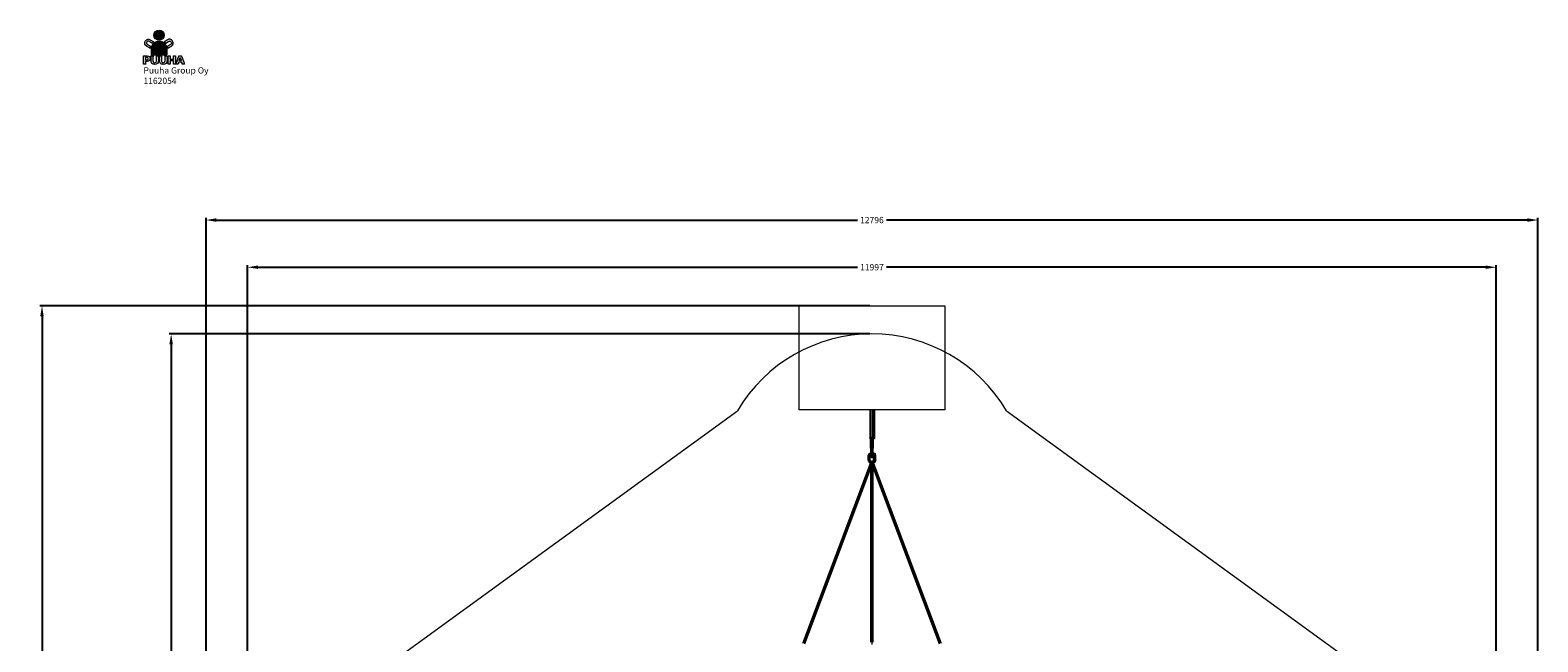
# Model space of a CAD drawing. Extents: x -55 to 14431, y -10859 to 3960.
# Drawn here: x -55 to 14431, y -1920 to 3960 of the extents above; entities that cross this region are included whole.
import ezdxf

# ---------------------------------------------------------------- set-up
doc = ezdxf.new("R2010")
doc.units = 0
doc.header["$LTSCALE"] = 14.285714
for name, color, linetype in [('Layer 1', 7, 'Continuous'), ('RASTERI', 7, 'Continuous'), ('tekstit', 7, 'Continuous'), ('valine', 7, 'Continuous')]:
    doc.layers.add(name, color=color, linetype=linetype)
doc.layers.add('logo', color=7, linetype='Continuous', true_color=0x13a538)
doc.layers.add('mitat', color=7, linetype='Continuous', true_color=0x13a538)
doc.styles.add('ARIAL', font='arial.ttf')
doc.styles.get("Standard").update_dxf_attribs({"font": 'arial.ttf', "height": 60})
doc.dimstyles.new('oma', dxfattribs={"dimtxt": 60, "dimasz": 100, "dimexe": 20, "dimexo": 20, "dimgap": 30, "dimtad": 0, "dimtih": 1, "dimtoh": 1, "dimdec": 0, "dimzin": 0, "dimdsep": 46, "dimtxsty": 'Standard', "dimcen": 0.09, "dimclrd": 256, "dimadec": 0, "dimazin": 0, "dimtfac": 1, "dimtdec": 0, "dimtofl": 0, "dimtmove": 0, "dimatfit": 3, "dimfxl": 0, "dimtolj": 1, "dimtzin": 0, "dimarcsym": 0})

# ---------------------------------------------------------------- blocks, each defined once
blk = doc.blocks.new('logo')
at = {"layer": 'mitat', "true_color": 0x13a538}
h = blk.add_hatch(color=104, dxfattribs=at)
h.dxf.hatch_style = 2
edge = h.paths.add_edge_path()
edge.add_spline(control_points=[(1410, 4044), (1437, 4044), (1459, 4066), (1459, 4093), (1459, 4120), (1437, 4142), (1410, 4142), (1383, 4142), (1361, 4120), (1361, 4093), (1361, 4066), (1383, 4044), (1410, 4044), (1410, 4044), (1410, 4044), (1410, 4044)], knot_values=[0, 0, 0, 0, 1, 1, 1, 2, 2, 2, 3, 3, 3, 4, 4, 4, 5, 5, 5, 5], degree=3, periodic=0)
h = blk.add_hatch(color=104, dxfattribs=at)
h.dxf.hatch_style = 2
edge = h.paths.add_edge_path()
edge.add_spline(control_points=[(1333, 3960), (1333, 3960), (1333, 3961), (1333, 3962), (1335, 4003), (1369, 4035), (1410, 4035), (1453, 4035), (1487, 4001), (1487, 3958), (1487, 3957), (1487, 3957), (1487, 3956), (1487, 3956), (1487, 3912), (1487, 3912), (1487, 3912), (1487, 3903), (1478, 3903), (1478, 3903), (1342, 3903), (1342, 3903), (1342, 3903), (1333, 3903), (1333, 3912), (1333, 3912), (1333, 3960), (1333, 3960), (1333, 3960), (1333, 3960), (1333, 3960)], knot_values=[0, 0, 0, 0, 1, 1, 1, 2, 2, 2, 3, 3, 3, 4, 4, 4, 5, 5, 5, 6, 6, 6, 7, 7, 7, 8, 8, 8, 9, 9, 9, 10, 10, 10, 10], degree=3, periodic=0)
at = {"layer": 'RASTERI'}
h = blk.add_hatch(color=7, dxfattribs=at)
h.dxf.hatch_style = 1
edge = h.paths.add_edge_path()
edge.add_spline(control_points=[(1360, 4028), (1359, 4029), (1357, 4031), (1354, 4032), (1354, 4032), (1326, 4049), (1326, 4049)], knot_values=[0, 0, 0, 0, 1, 1, 1, 2, 2, 2, 2], degree=3, periodic=0)
edge.add_spline(control_points=[(1326, 4049), (1317, 4054), (1308, 4056), (1301, 4054)], knot_values=[2, 2, 2, 2, 3, 3, 3, 3], degree=3, periodic=0)
edge.add_spline(control_points=[(1301, 4054), (1292, 4053), (1285, 4046), (1278, 4036)], knot_values=[3, 3, 3, 3, 4, 4, 4, 4], degree=3, periodic=0)
edge.add_spline(control_points=[(1278, 4036), (1267, 4016), (1270, 3999), (1289, 3987), (1289, 3987), (1317, 3971), (1317, 3971)], knot_values=[4, 4, 4, 4, 5, 5, 5, 6, 6, 6, 6], degree=3, periodic=0)
edge.add_spline(control_points=[(1317, 3971), (1320, 3969), (1322, 3968), (1324, 3967)], knot_values=[6, 6, 6, 6, 7, 7, 7, 7], degree=3, periodic=0)
edge.add_spline(control_points=[(1324, 3967), (1324, 3973), (1326, 3980), (1328, 3986)], knot_values=[7, 7, 7, 7, 8, 8, 8, 8], degree=3, periodic=0)
edge.add_spline(control_points=[(1328, 3986), (1328, 3987), (1327, 3987), (1327, 3987), (1327, 3987), (1299, 4004), (1299, 4004)], knot_values=[8, 8, 8, 8, 9, 9, 9, 10, 10, 10, 10], degree=3, periodic=0)
edge.add_spline(control_points=[(1299, 4004), (1289, 4010), (1287, 4018), (1292, 4027)], knot_values=[10, 10, 10, 10, 11, 11, 11, 11], degree=3, periodic=0)
edge.add_spline(control_points=[(1292, 4027), (1298, 4037), (1306, 4039), (1316, 4033), (1316, 4033), (1344, 4016), (1344, 4016)], knot_values=[11, 11, 11, 11, 12, 12, 12, 13, 13, 13, 13], degree=3, periodic=0)
edge.add_spline(control_points=[(1345, 4015), (1350, 4020), (1355, 4025), (1360, 4028), (1360, 4028), (1360, 4028), (1360, 4028)], knot_values=[14, 14, 14, 14, 15, 15, 15, 16, 16, 16, 16], degree=3, periodic=0)
edge = h.paths.add_edge_path()
edge.add_spline(control_points=[(1518, 4054), (1510, 4056), (1501, 4054), (1492, 4049)], knot_values=[2, 2, 2, 2, 3, 3, 3, 3], degree=3, periodic=0)
edge.add_spline(control_points=[(1492, 4049), (1492, 4049), (1464, 4032), (1464, 4032), (1462, 4031), (1460, 4030), (1458, 4029)], knot_values=[0, 0, 0, 0, 1, 1, 1, 2, 2, 2, 2], degree=3, periodic=0)
edge.add_spline(control_points=[(1458, 4029), (1458, 4029), (1458, 4029), (1458, 4029), (1464, 4025), (1469, 4020), (1473, 4015)], knot_values=[14, 14, 14, 14, 15, 15, 15, 16, 16, 16, 16], degree=3, periodic=0)
edge.add_spline(control_points=[(1474, 4016), (1474, 4016), (1502, 4033), (1502, 4033), (1512, 4039), (1520, 4037), (1526, 4027)], knot_values=[11, 11, 11, 11, 12, 12, 12, 13, 13, 13, 13], degree=3, periodic=0)
edge.add_spline(control_points=[(1526, 4027), (1532, 4018), (1530, 4010), (1519, 4004)], knot_values=[10, 10, 10, 10, 11, 11, 11, 11], degree=3, periodic=0)
edge.add_spline(control_points=[(1519, 4004), (1519, 4004), (1491, 3987), (1491, 3987), (1491, 3987), (1491, 3987), (1490, 3986)], knot_values=[8, 8, 8, 8, 9, 9, 9, 10, 10, 10, 10], degree=3, periodic=0)
edge.add_spline(control_points=[(1490, 3986), (1492, 3980), (1494, 3973), (1495, 3966)], knot_values=[7, 7, 7, 7, 8, 8, 8, 8], degree=3, periodic=0)
edge.add_spline(control_points=[(1495, 3966), (1496, 3968), (1498, 3969), (1501, 3971)], knot_values=[6, 6, 6, 6, 7, 7, 7, 7], degree=3, periodic=0)
edge.add_spline(control_points=[(1501, 3971), (1501, 3971), (1529, 3987), (1529, 3987), (1548, 3999), (1552, 4016), (1540, 4036)], knot_values=[4, 4, 4, 4, 5, 5, 5, 6, 6, 6, 6], degree=3, periodic=0)
edge.add_spline(control_points=[(1540, 4036), (1534, 4046), (1526, 4053), (1518, 4054)], knot_values=[3, 3, 3, 3, 4, 4, 4, 4], degree=3, periodic=0)
h = blk.add_hatch(color=7, dxfattribs=at)
h.dxf.hatch_style = 1
edge = h.paths.add_edge_path()
edge.add_spline(control_points=[(1385, 3894), (1385, 3890), (1385, 3887), (1385, 3880), (1385, 3880), (1385, 3847), (1385, 3847), (1385, 3835), (1380, 3829), (1368, 3829), (1357, 3829), (1352, 3835), (1352, 3847), (1352, 3847), (1352, 3880), (1352, 3880), (1352, 3887), (1352, 3891), (1353, 3894), (1353, 3894), (1332, 3894), (1332, 3894), (1333, 3891), (1333, 3887), (1333, 3880), (1333, 3880), (1333, 3847), (1333, 3847), (1333, 3837), (1336, 3828), (1341, 3822), (1347, 3816), (1357, 3813), (1368, 3813), (1391, 3813), (1405, 3825), (1405, 3847), (1405, 3847), (1405, 3880), (1405, 3880), (1405, 3887), (1405, 3890), (1405, 3894), (1405, 3894), (1385, 3894), (1385, 3894), (1385, 3894), (1385, 3894), (1385, 3894)], knot_values=[0, 0, 0, 0, 1, 1, 1, 2, 2, 2, 3, 3, 3, 4, 4, 4, 5, 5, 5, 6, 6, 6, 7, 7, 7, 8, 8, 8, 9, 9, 9, 10, 10, 10, 11, 11, 11, 12, 12, 12, 13, 13, 13, 14, 14, 14, 15, 15, 15, 16, 16, 16, 16], degree=3, periodic=0)
edge = h.paths.add_edge_path()
edge.add_spline(control_points=[(1467, 3894), (1468, 3890), (1468, 3887), (1468, 3880), (1468, 3880), (1468, 3847), (1468, 3847), (1468, 3835), (1462, 3829), (1451, 3829), (1440, 3829), (1434, 3835), (1434, 3847), (1434, 3847), (1434, 3880), (1434, 3880), (1434, 3887), (1434, 3891), (1435, 3894), (1435, 3894), (1414, 3894), (1414, 3894), (1415, 3891), (1415, 3887), (1415, 3880), (1415, 3880), (1415, 3847), (1415, 3847), (1415, 3837), (1418, 3828), (1424, 3822), (1429, 3816), (1439, 3813), (1451, 3813), (1474, 3813), (1487, 3825), (1487, 3847), (1487, 3847), (1487, 3880), (1487, 3880), (1487, 3887), (1487, 3890), (1488, 3894), (1488, 3894), (1467, 3894), (1467, 3894), (1467, 3894), (1467, 3894), (1467, 3894)], knot_values=[0, 0, 0, 0, 1, 1, 1, 2, 2, 2, 3, 3, 3, 4, 4, 4, 5, 5, 5, 6, 6, 6, 7, 7, 7, 8, 8, 8, 9, 9, 9, 10, 10, 10, 11, 11, 11, 12, 12, 12, 13, 13, 13, 14, 14, 14, 15, 15, 15, 16, 16, 16, 16], degree=3, periodic=0)
edge = h.paths.add_edge_path()
edge.add_spline(control_points=[(1548, 3894), (1549, 3891), (1549, 3887), (1549, 3880), (1549, 3880), (1549, 3864), (1549, 3864), (1549, 3864), (1517, 3864), (1517, 3864), (1517, 3864), (1517, 3880), (1517, 3880), (1517, 3886), (1517, 3890), (1517, 3894), (1517, 3894), (1497, 3894), (1497, 3894), (1497, 3890), (1498, 3887), (1498, 3880), (1498, 3880), (1498, 3829), (1498, 3829), (1498, 3822), (1497, 3819), (1497, 3815), (1497, 3815), (1517, 3815), (1517, 3815), (1517, 3819), (1517, 3823), (1517, 3829), (1517, 3829), (1517, 3848), (1517, 3848), (1517, 3848), (1549, 3848), (1549, 3848), (1549, 3848), (1549, 3829), (1549, 3829), (1549, 3823), (1549, 3819), (1548, 3815), (1548, 3815), (1569, 3815), (1569, 3815), (1568, 3820), (1568, 3823), (1568, 3829), (1568, 3829), (1568, 3880), (1568, 3880), (1568, 3887), (1568, 3891), (1569, 3894), (1569, 3894), (1548, 3894), (1548, 3894), (1548, 3894), (1548, 3894), (1548, 3894)], knot_values=[0, 0, 0, 0, 1, 1, 1, 2, 2, 2, 3, 3, 3, 4, 4, 4, 5, 5, 5, 6, 6, 6, 7, 7, 7, 8, 8, 8, 9, 9, 9, 10, 10, 10, 11, 11, 11, 12, 12, 12, 13, 13, 13, 14, 14, 14, 15, 15, 15, 16, 16, 16, 17, 17, 17, 18, 18, 18, 19, 19, 19, 20, 20, 20, 21, 21, 21, 21], degree=3, periodic=0)
edge = h.paths.add_edge_path()
edge.add_spline(control_points=[(1282, 3815), (1282, 3819), (1281, 3824), (1281, 3829), (1281, 3829), (1281, 3842), (1281, 3842), (1281, 3842), (1297, 3842), (1297, 3842), (1315, 3842), (1326, 3852), (1326, 3869), (1326, 3885), (1316, 3894), (1297, 3894), (1297, 3894), (1276, 3894), (1276, 3894), (1270, 3894), (1266, 3895), (1262, 3895), (1262, 3890), (1262, 3886), (1262, 3881), (1262, 3881), (1262, 3829), (1262, 3829), (1262, 3823), (1262, 3819), (1262, 3815), (1262, 3815), (1282, 3815), (1282, 3815), (1282, 3815), (1282, 3815), (1282, 3815)], knot_values=[0, 0, 0, 0, 1, 1, 1, 2, 2, 2, 3, 3, 3, 4, 4, 4, 5, 5, 5, 6, 6, 6, 7, 7, 7, 8, 8, 8, 9, 9, 9, 10, 10, 10, 11, 11, 11, 12, 12, 12, 12], degree=3, periodic=0)
edge = h.paths.add_edge_path()
edge.add_spline(control_points=[(1655, 3815), (1653, 3818), (1652, 3822), (1650, 3827), (1650, 3827), (1629, 3884), (1629, 3884), (1628, 3889), (1627, 3892), (1626, 3894), (1626, 3894), (1601, 3894), (1601, 3894), (1601, 3892), (1600, 3889), (1598, 3884), (1598, 3884), (1578, 3827), (1578, 3827), (1575, 3820), (1574, 3818), (1573, 3815), (1573, 3815), (1595, 3815), (1595, 3815), (1596, 3819), (1596, 3821), (1598, 3825), (1598, 3825), (1600, 3833), (1600, 3833), (1600, 3833), (1628, 3833), (1628, 3833), (1628, 3833), (1630, 3825), (1630, 3825), (1631, 3822), (1632, 3820), (1632, 3815), (1632, 3815), (1655, 3815), (1655, 3815), (1655, 3815), (1655, 3815), (1655, 3815)], knot_values=[0, 0, 0, 0, 1, 1, 1, 2, 2, 2, 3, 3, 3, 4, 4, 4, 5, 5, 5, 6, 6, 6, 7, 7, 7, 8, 8, 8, 9, 9, 9, 10, 10, 10, 11, 11, 11, 12, 12, 12, 13, 13, 13, 14, 14, 14, 15, 15, 15, 15], degree=3, periodic=0)
h.paths.add_polyline_path([(1623, 3849), (1605, 3849), (1614, 3878)], flags=16)
edge = h.paths.add_edge_path(flags=16)
edge.add_spline(control_points=[(1281, 3858), (1281, 3858), (1281, 3878), (1281, 3878), (1281, 3878), (1296, 3878), (1296, 3878), (1303, 3878), (1306, 3875), (1306, 3868), (1306, 3862), (1302, 3858), (1296, 3858), (1296, 3858), (1281, 3858), (1281, 3858), (1281, 3858), (1281, 3858), (1281, 3858)], knot_values=[0, 0, 0, 0, 1, 1, 1, 2, 2, 2, 3, 3, 3, 4, 4, 4, 5, 5, 5, 6, 6, 6, 6], degree=3, periodic=0)
at = {"layer": 'Layer 1', "lineweight": 0}
blk.add_lwpolyline([(1623, 3849), (1605, 3849), (1614, 3878), (1623, 3849), (1623, 3849)], dxfattribs=at)
for points, knots in [([(1360, 4028), (1359, 4029), (1357, 4031), (1354, 4032), (1354, 4032), (1326, 4049), (1326, 4049), (1317, 4054), (1308, 4056), (1301, 4054), (1292, 4053), (1285, 4046), (1278, 4036), (1267, 4016), (1270, 3999), (1289, 3987), (1289, 3987), (1317, 3971), (1317, 3971), (1320, 3969), (1322, 3968), (1324, 3967), (1324, 3973), (1326, 3980), (1328, 3986), (1328, 3987), (1327, 3987), (1327, 3987), (1327, 3987), (1299, 4004), (1299, 4004), (1289, 4010), (1287, 4018), (1292, 4027), (1298, 4037), (1306, 4039), (1316, 4033), (1316, 4033), (1344, 4016), (1344, 4016), (1345, 4015), (1345, 4015), (1345, 4015), (1350, 4020), (1355, 4025), (1360, 4028), (1360, 4028), (1360, 4028), (1360, 4028)], [0, 0, 0, 0, 1, 1, 1, 2, 2, 2, 3, 3, 3, 4, 4, 4, 5, 5, 5, 6, 6, 6, 7, 7, 7, 8, 8, 8, 9, 9, 9, 10, 10, 10, 11, 11, 11, 12, 12, 12, 13, 13, 13, 14, 14, 14, 15, 15, 15, 16, 16, 16, 16]), ([(1410, 4044), (1437, 4044), (1459, 4066), (1459, 4093), (1459, 4120), (1437, 4142), (1410, 4142), (1383, 4142), (1361, 4120), (1361, 4093), (1361, 4066), (1383, 4044), (1410, 4044), (1410, 4044), (1410, 4044), (1410, 4044)], [0, 0, 0, 0, 1, 1, 1, 2, 2, 2, 3, 3, 3, 4, 4, 4, 5, 5, 5, 5]), ([(1458, 4029), (1460, 4030), (1462, 4031), (1464, 4032), (1464, 4032), (1492, 4049), (1492, 4049), (1501, 4054), (1510, 4056), (1518, 4054), (1526, 4053), (1534, 4046), (1540, 4036), (1552, 4016), (1548, 3999), (1529, 3987), (1529, 3987), (1501, 3971), (1501, 3971), (1498, 3969), (1496, 3968), (1495, 3966), (1494, 3973), (1492, 3980), (1490, 3986), (1491, 3987), (1491, 3987), (1491, 3987), (1491, 3987), (1519, 4004), (1519, 4004), (1530, 4010), (1532, 4018), (1526, 4027), (1520, 4037), (1512, 4039), (1502, 4033), (1502, 4033), (1474, 4016), (1474, 4016), (1474, 4016), (1474, 4015), (1473, 4015), (1469, 4020), (1464, 4025), (1458, 4029), (1458, 4029), (1458, 4029), (1458, 4029)], [0, 0, 0, 0, 1, 1, 1, 2, 2, 2, 3, 3, 3, 4, 4, 4, 5, 5, 5, 6, 6, 6, 7, 7, 7, 8, 8, 8, 9, 9, 9, 10, 10, 10, 11, 11, 11, 12, 12, 12, 13, 13, 13, 14, 14, 14, 15, 15, 15, 16, 16, 16, 16]), ([(1333, 3960), (1333, 3960), (1333, 3961), (1333, 3962), (1335, 4003), (1369, 4035), (1410, 4035), (1453, 4035), (1487, 4001), (1487, 3958), (1487, 3957), (1487, 3957), (1487, 3956), (1487, 3956), (1487, 3912), (1487, 3912), (1487, 3912), (1487, 3903), (1478, 3903), (1478, 3903), (1342, 3903), (1342, 3903), (1342, 3903), (1333, 3903), (1333, 3912), (1333, 3912), (1333, 3960), (1333, 3960), (1333, 3960), (1333, 3960), (1333, 3960)], [0, 0, 0, 0, 1, 1, 1, 2, 2, 2, 3, 3, 3, 4, 4, 4, 5, 5, 5, 6, 6, 6, 7, 7, 7, 8, 8, 8, 9, 9, 9, 10, 10, 10, 10]), ([(1282, 3815), (1282, 3819), (1281, 3824), (1281, 3829), (1281, 3829), (1281, 3842), (1281, 3842), (1281, 3842), (1297, 3842), (1297, 3842), (1315, 3842), (1326, 3852), (1326, 3869), (1326, 3885), (1316, 3894), (1297, 3894), (1297, 3894), (1276, 3894), (1276, 3894), (1270, 3894), (1266, 3895), (1262, 3895), (1262, 3890), (1262, 3886), (1262, 3881), (1262, 3881), (1262, 3829), (1262, 3829), (1262, 3823), (1262, 3819), (1262, 3815), (1262, 3815), (1282, 3815), (1282, 3815), (1282, 3815), (1282, 3815), (1282, 3815)], [0, 0, 0, 0, 1, 1, 1, 2, 2, 2, 3, 3, 3, 4, 4, 4, 5, 5, 5, 6, 6, 6, 7, 7, 7, 8, 8, 8, 9, 9, 9, 10, 10, 10, 11, 11, 11, 12, 12, 12, 12]), ([(1281, 3858), (1281, 3858), (1281, 3878), (1281, 3878), (1281, 3878), (1296, 3878), (1296, 3878), (1303, 3878), (1306, 3875), (1306, 3868), (1306, 3862), (1302, 3858), (1296, 3858), (1296, 3858), (1281, 3858), (1281, 3858), (1281, 3858), (1281, 3858), (1281, 3858)], [0, 0, 0, 0, 1, 1, 1, 2, 2, 2, 3, 3, 3, 4, 4, 4, 5, 5, 5, 6, 6, 6, 6]), ([(1385, 3894), (1385, 3890), (1385, 3887), (1385, 3880), (1385, 3880), (1385, 3847), (1385, 3847), (1385, 3835), (1380, 3829), (1368, 3829), (1357, 3829), (1352, 3835), (1352, 3847), (1352, 3847), (1352, 3880), (1352, 3880), (1352, 3887), (1352, 3891), (1353, 3894), (1353, 3894), (1332, 3894), (1332, 3894), (1333, 3891), (1333, 3887), (1333, 3880), (1333, 3880), (1333, 3847), (1333, 3847), (1333, 3837), (1336, 3828), (1341, 3822), (1347, 3816), (1357, 3813), (1368, 3813), (1391, 3813), (1405, 3825), (1405, 3847), (1405, 3847), (1405, 3880), (1405, 3880), (1405, 3887), (1405, 3890), (1405, 3894), (1405, 3894), (1385, 3894), (1385, 3894), (1385, 3894), (1385, 3894), (1385, 3894)], [0, 0, 0, 0, 1, 1, 1, 2, 2, 2, 3, 3, 3, 4, 4, 4, 5, 5, 5, 6, 6, 6, 7, 7, 7, 8, 8, 8, 9, 9, 9, 10, 10, 10, 11, 11, 11, 12, 12, 12, 13, 13, 13, 14, 14, 14, 15, 15, 15, 16, 16, 16, 16]), ([(1385, 3894), (1385, 3890), (1385, 3887), (1385, 3880), (1385, 3880), (1385, 3847), (1385, 3847), (1385, 3835), (1380, 3829), (1368, 3829), (1357, 3829), (1352, 3835), (1352, 3847), (1352, 3847), (1352, 3880), (1352, 3880), (1352, 3887), (1352, 3891), (1353, 3894), (1353, 3894), (1332, 3894), (1332, 3894), (1333, 3891), (1333, 3887), (1333, 3880), (1333, 3880), (1333, 3847), (1333, 3847), (1333, 3837), (1336, 3828), (1341, 3822), (1347, 3816), (1357, 3813), (1368, 3813), (1391, 3813), (1405, 3825), (1405, 3847), (1405, 3847), (1405, 3880), (1405, 3880), (1405, 3887), (1405, 3890), (1405, 3894), (1405, 3894), (1385, 3894), (1385, 3894), (1385, 3894), (1385, 3894), (1385, 3894)], [0, 0, 0, 0, 1, 1, 1, 2, 2, 2, 3, 3, 3, 4, 4, 4, 5, 5, 5, 6, 6, 6, 7, 7, 7, 8, 8, 8, 9, 9, 9, 10, 10, 10, 11, 11, 11, 12, 12, 12, 13, 13, 13, 14, 14, 14, 15, 15, 15, 16, 16, 16, 16]), ([(1467, 3894), (1468, 3890), (1468, 3887), (1468, 3880), (1468, 3880), (1468, 3847), (1468, 3847), (1468, 3835), (1462, 3829), (1451, 3829), (1440, 3829), (1434, 3835), (1434, 3847), (1434, 3847), (1434, 3880), (1434, 3880), (1434, 3887), (1434, 3891), (1435, 3894), (1435, 3894), (1414, 3894), (1414, 3894), (1415, 3891), (1415, 3887), (1415, 3880), (1415, 3880), (1415, 3847), (1415, 3847), (1415, 3837), (1418, 3828), (1424, 3822), (1429, 3816), (1439, 3813), (1451, 3813), (1474, 3813), (1487, 3825), (1487, 3847), (1487, 3847), (1487, 3880), (1487, 3880), (1487, 3887), (1487, 3890), (1488, 3894), (1488, 3894), (1467, 3894), (1467, 3894), (1467, 3894), (1467, 3894), (1467, 3894)], [0, 0, 0, 0, 1, 1, 1, 2, 2, 2, 3, 3, 3, 4, 4, 4, 5, 5, 5, 6, 6, 6, 7, 7, 7, 8, 8, 8, 9, 9, 9, 10, 10, 10, 11, 11, 11, 12, 12, 12, 13, 13, 13, 14, 14, 14, 15, 15, 15, 16, 16, 16, 16]), ([(1467, 3894), (1468, 3890), (1468, 3887), (1468, 3880), (1468, 3880), (1468, 3847), (1468, 3847), (1468, 3835), (1462, 3829), (1451, 3829), (1440, 3829), (1434, 3835), (1434, 3847), (1434, 3847), (1434, 3880), (1434, 3880), (1434, 3887), (1434, 3891), (1435, 3894), (1435, 3894), (1414, 3894), (1414, 3894), (1415, 3891), (1415, 3887), (1415, 3880), (1415, 3880), (1415, 3847), (1415, 3847), (1415, 3837), (1418, 3828), (1424, 3822), (1429, 3816), (1439, 3813), (1451, 3813), (1474, 3813), (1487, 3825), (1487, 3847), (1487, 3847), (1487, 3880), (1487, 3880), (1487, 3887), (1487, 3890), (1488, 3894), (1488, 3894), (1467, 3894), (1467, 3894), (1467, 3894), (1467, 3894), (1467, 3894)], [0, 0, 0, 0, 1, 1, 1, 2, 2, 2, 3, 3, 3, 4, 4, 4, 5, 5, 5, 6, 6, 6, 7, 7, 7, 8, 8, 8, 9, 9, 9, 10, 10, 10, 11, 11, 11, 12, 12, 12, 13, 13, 13, 14, 14, 14, 15, 15, 15, 16, 16, 16, 16]), ([(1548, 3894), (1549, 3891), (1549, 3887), (1549, 3880), (1549, 3880), (1549, 3864), (1549, 3864), (1549, 3864), (1517, 3864), (1517, 3864), (1517, 3864), (1517, 3880), (1517, 3880), (1517, 3886), (1517, 3890), (1517, 3894), (1517, 3894), (1497, 3894), (1497, 3894), (1497, 3890), (1498, 3887), (1498, 3880), (1498, 3880), (1498, 3829), (1498, 3829), (1498, 3822), (1497, 3819), (1497, 3815), (1497, 3815), (1517, 3815), (1517, 3815), (1517, 3819), (1517, 3823), (1517, 3829), (1517, 3829), (1517, 3848), (1517, 3848), (1517, 3848), (1549, 3848), (1549, 3848), (1549, 3848), (1549, 3829), (1549, 3829), (1549, 3823), (1549, 3819), (1548, 3815), (1548, 3815), (1569, 3815), (1569, 3815), (1568, 3820), (1568, 3823), (1568, 3829), (1568, 3829), (1568, 3880), (1568, 3880), (1568, 3887), (1568, 3891), (1569, 3894), (1569, 3894), (1548, 3894), (1548, 3894), (1548, 3894), (1548, 3894), (1548, 3894)], [0, 0, 0, 0, 1, 1, 1, 2, 2, 2, 3, 3, 3, 4, 4, 4, 5, 5, 5, 6, 6, 6, 7, 7, 7, 8, 8, 8, 9, 9, 9, 10, 10, 10, 11, 11, 11, 12, 12, 12, 13, 13, 13, 14, 14, 14, 15, 15, 15, 16, 16, 16, 17, 17, 17, 18, 18, 18, 19, 19, 19, 20, 20, 20, 21, 21, 21, 21]), ([(1655, 3815), (1653, 3818), (1652, 3822), (1650, 3827), (1650, 3827), (1629, 3884), (1629, 3884), (1628, 3889), (1627, 3892), (1626, 3894), (1626, 3894), (1601, 3894), (1601, 3894), (1601, 3892), (1600, 3889), (1598, 3884), (1598, 3884), (1578, 3827), (1578, 3827), (1575, 3820), (1574, 3818), (1573, 3815), (1573, 3815), (1595, 3815), (1595, 3815), (1596, 3819), (1596, 3821), (1598, 3825), (1598, 3825), (1600, 3833), (1600, 3833), (1600, 3833), (1628, 3833), (1628, 3833), (1628, 3833), (1630, 3825), (1630, 3825), (1631, 3822), (1632, 3820), (1632, 3815), (1632, 3815), (1655, 3815), (1655, 3815), (1655, 3815), (1655, 3815), (1655, 3815)], [0, 0, 0, 0, 1, 1, 1, 2, 2, 2, 3, 3, 3, 4, 4, 4, 5, 5, 5, 6, 6, 6, 7, 7, 7, 8, 8, 8, 9, 9, 9, 10, 10, 10, 11, 11, 11, 12, 12, 12, 13, 13, 13, 14, 14, 14, 15, 15, 15, 15])]:
    blk.add_open_spline(points, degree=3, knots=knots, dxfattribs=at)
blk = doc.blocks.new('*D478')
at = {"layer": 'Defpoints', "color": 0, "transparency": 16777216}
for p in [(8033, 1311), (59, -10859), (4779, -10859)]:
    blk.add_point(p, dxfattribs=at)
at = {"layer": 'mitat', "color": 0, "lineweight": -2, "transparency": 16777216}
for p, q in [((8013, 1311), (39, 1311)), ((4759, -10859), (39, -10859))]:
    blk.add_line(p, q, dxfattribs=at)
at = {"layer": 'mitat', "color": 104, "lineweight": -2, "true_color": 0x13a538, "transparency": 16777216}
for p, q in [((59, 1211), (59, -4714)), ((59, -10759), (59, -4835))]:
    blk.add_line(p, q, dxfattribs=at)
at = {"layer": 'mitat', "color": 104, "true_color": 0x13a538, "transparency": 16777216}
for points in [[(42, 1211), (75, 1211), (59, 1311)], [(42, -10759), (75, -10759), (59, -10859)]]:
    blk.add_solid(points, dxfattribs=at)
at = {"layer": 'mitat', "color": 0, "transparency": 16777216, "insert": (59, -4774), "char_height": 60, "attachment_point": 5}
blk.add_mtext('\\A1;12170', dxfattribs=at)
blk = doc.blocks.new('*D479')
at = {"layer": 'Defpoints', "color": 0, "transparency": 16777216}
for p in [(14431, 2135), (1635, -3847), (14431, -3847)]:
    blk.add_point(p, dxfattribs=at)
at = {"layer": 'mitat', "color": 0, "lineweight": -2, "transparency": 16777216}
for p, q in [((1635, -3827), (1635, 2155)), ((14431, -3827), (14431, 2155))]:
    blk.add_line(p, q, dxfattribs=at)
at = {"layer": 'mitat', "color": 104, "lineweight": -2, "true_color": 0x13a538, "transparency": 16777216}
for p, q in [((1735, 2135), (7893, 2135)), ((14331, 2135), (8173, 2135))]:
    blk.add_line(p, q, dxfattribs=at)
at = {"layer": 'mitat', "color": 104, "true_color": 0x13a538, "transparency": 16777216}
for points in [[(1735, 2152), (1735, 2118), (1635, 2135)], [(14331, 2152), (14331, 2118), (14431, 2135)]]:
    blk.add_solid(points, dxfattribs=at)
at = {"layer": 'mitat', "color": 0, "transparency": 16777216, "insert": (8033, 2135), "char_height": 60, "attachment_point": 5}
blk.add_mtext('\\A1;12796', dxfattribs=at)
blk = doc.blocks.new('*D480')
at = {"layer": 'Defpoints', "color": 0, "transparency": 16777216}
for p in [(8033, 1041), (1300, -10516), (5264, -10516)]:
    blk.add_point(p, dxfattribs=at)
at = {"layer": 'mitat', "color": 0, "lineweight": -2, "transparency": 16777216}
for p, q in [((8013, 1041), (1280, 1041)), ((5244, -10516), (1280, -10516))]:
    blk.add_line(p, q, dxfattribs=at)
at = {"layer": 'mitat', "color": 104, "lineweight": -2, "true_color": 0x13a538, "transparency": 16777216}
for p, q in [((1300, 941), (1300, -4677)), ((1300, -10416), (1300, -4798))]:
    blk.add_line(p, q, dxfattribs=at)
at = {"layer": 'mitat', "color": 104, "true_color": 0x13a538, "transparency": 16777216}
for points in [[(1283, 941), (1316, 941), (1300, 1041)], [(1283, -10416), (1316, -10416), (1300, -10516)]]:
    blk.add_solid(points, dxfattribs=at)
at = {"layer": 'mitat', "color": 0, "transparency": 16777216, "insert": (1300, -4738), "char_height": 60, "attachment_point": 5}
blk.add_mtext('\\A1;11557', dxfattribs=at)
blk = doc.blocks.new('*D481')
at = {"layer": 'Defpoints', "color": 0, "transparency": 16777216}
for p in [(14031, 1681), (2034, -3729), (14031, -3728)]:
    blk.add_point(p, dxfattribs=at)
at = {"layer": 'mitat', "color": 0, "lineweight": -2, "transparency": 16777216}
for p, q in [((2034, -3709), (2034, 1701)), ((14031, -3708), (14031, 1701))]:
    blk.add_line(p, q, dxfattribs=at)
at = {"layer": 'mitat', "color": 104, "lineweight": -2, "true_color": 0x13a538, "transparency": 16777216}
for p, q in [((2134, 1681), (7893, 1681)), ((13931, 1681), (8173, 1681))]:
    blk.add_line(p, q, dxfattribs=at)
at = {"layer": 'mitat', "color": 104, "true_color": 0x13a538, "transparency": 16777216}
for points in [[(2134, 1698), (2134, 1665), (2034, 1681)], [(13931, 1698), (13931, 1665), (14031, 1681)]]:
    blk.add_solid(points, dxfattribs=at)
at = {"layer": 'mitat', "color": 0, "transparency": 16777216, "insert": (8033, 1681), "char_height": 60, "attachment_point": 5}
blk.add_mtext('\\A1;11997', dxfattribs=at)

msp = doc.modelspace()

# ---------------------------------------------------------------- linework, layer by layer
at = {"layer": 'valine', "lineweight": 18}
for p, q in [((7333, 310.6), (7333, 1310.6)), ((7333, 1310.6), (8733, 1310.6)), ((8733, 1310.6), (8733, 310.6)), ((3211.2, -2263), (6739.8, 300.6)), ((8733, 310.6), (7333, 310.6)), ((8012.7, 310.6), (8012.1, 36.8)), ((8015.2, 40.4), (8015.7, 310.6)), ((8023.3, 43.5), (8023.8, 310.6)), ((8034.8, 310.6), (8034.3, 44.7)), ((8045.3, 43.4), (8045.8, 310.6)), ((8053.8, 310.6), (8053.3, 40)), ((8056.7, 310.6), (8056.1, 35.4)), ((9326.2, 300.6), (12854.7, -2263)), ((8014.3, 40), (8011.3, 35.5)), ((8011.3, 35.5), (8014.1, 30.9)), ((8012.1, 35.7), (8015.2, 40.2)), ((8012.1, 35.7), (8012.1, 35.8)), ((8015, 31.1), (8012.1, 35.7)), ((8014.1, 30.9), (8018.2, 29.2)), ((8022.4, 43.3), (8014.3, 40)), ((8015, 31.3), (8015, 31.1)), ((8018.2, 29.7), (8015, 31.1)), ((8015.2, 40.2), (8023.3, 43.5)), ((8015.2, 40.4), (8015.2, 40.2)), ((8018.2, 36.6), (8023.3, 40.4)), ((8018.2, -54), (8018.2, 36.6)), ((8022.5, 43.3), (8022.4, 43.3)), ((8033.5, 44.5), (8023, 43.4)), ((8023, 43.4), (8023, 43.4)), ((8023.3, 43.5), (8034.3, 44.7)), ((8023.3, 40.4), (8033, 41.9)), ((8023.3, -46.6), (8023.3, 40.4)), ((8033, 41.9), (8042.6, 40.4)), ((8033, -149.7), (8033, 41.9)), ((8044.4, 43.2), (8033.5, 44.5)), ((8034, 44.4), (8034, 44.6)), ((8034.3, 44.7), (8045.3, 43.4)), ((8047.7, 36.6), (8042.6, 40.4)), ((8042.6, -46.6), (8042.6, 40.4)), ((8052.4, 39.8), (8044.4, 43.2)), ((8045, 43.4), (8045, 42.9)), ((8045.3, 43.4), (8053.3, 40)), ((8047.7, -54), (8047.7, 36.6)), ((8053.1, 30.9), (8047.7, 28.7)), ((8047.7, 28.9), (8052.2, 30.7)), ((8052.2, 30.7), (8055.3, 35.2)), ((8055.3, 35.2), (8052.4, 39.8)), ((8053.1, 38.7), (8053.1, 40.1)), ((8056.1, 35.4), (8053.1, 30.9)), ((8053.1, 32), (8053.1, 30.9)), ((8053.3, 40), (8056.1, 35.4)), ((7996, -131.8), (7998.6, -119.8)), ((7999, -128.9), (7996, -131.8)), ((7996, -171.1), (7996, -131.8)), ((8006.7, -108.9), (7998.6, -119.8)), ((8001.5, -117.8), (7998.6, -119.8)), ((8001.5, -117.8), (7999, -128.9)), ((7999, -128.9), (8006.5, -128.3)), ((7999, -167.6), (7999, -128.9)), ((8001.5, -117.8), (8008.9, -107.8)), ((8008.5, -119.1), (8001.5, -117.8)), ((8006.5, -128.3), (8008.5, -119.1)), ((8006.5, -128.3), (8013.9, -130.3)), ((8006.5, -165.7), (8006.5, -128.3)), ((8006.7, -108.9), (8018.7, -101.6)), ((8006.7, -108.9), (8008.9, -107.8)), ((8008.5, -119.1), (8014.2, -111.3)), ((8008.5, -119.1), (8015.5, -123)), ((8008.9, -107.8), (8019.9, -101.1)), ((8008.9, -107.8), (8014.2, -111.3)), ((8013.9, -130.3), (8015.5, -123)), ((8017, -133.7), (8013.9, -130.3)), ((8013.9, -166.3), (8013.9, -130.3)), ((8014.2, -111.3), (8022.5, -106.3)), ((8019.6, -117.5), (8014.2, -111.3)), ((8015.5, -123), (8019.6, -117.5)), ((8018.4, -127.3), (8015.5, -123)), ((8017, -133.7), (8018.4, -127.3)), ((8017, -169.2), (8017, -133.7)), ((8018.2, -54), (8022.5, -50.9)), ((8020, -58.3), (8018.2, -54)), ((8018.4, -127.3), (8021.8, -122.6)), ((8018.7, -101.6), (8019.9, -101.1)), ((8022.5, -115.7), (8019.6, -117.5)), ((8019.6, -117.5), (8021.8, -122.6)), ((8019.9, -101.1), (8022.5, -100.6)), ((8022.5, -105.5), (8019.9, -101.1)), ((8022.5, -59.1), (8020, -58.3)), ((8021.8, -122.6), (8022.5, -122.2)), ((8025.5, -43.2), (8022.5, -50.3)), ((8023.2, -46.9), (8022.5, -48.7)), ((8022.5, -139), (8022.5, -48.7)), ((8022.5, -55.6), (8025.5, -50.1)), ((8022.5, -64), (8025.5, -60.2)), ((8025.5, -79.5), (8022.5, -82.7)), ((8022.5, -101.4), (8025.5, -98.9)), ((8022.5, -111.4), (8025.5, -111.1)), ((8025.5, -124.2), (8022.5, -121.6)), ((8022.5, -130.5), (8025.5, -135.6)), ((8025.5, -143.4), (8022.5, -136.6)), ((8025.5, -146.6), (8022.5, -139)), ((8025.5, -41.1), (8023.5, -46.2)), ((8031.4, -38.7), (8025.5, -41.1)), ((8025.5, -43.2), (8033, -40.2)), ((8025.5, -146.6), (8025.5, -41.1)), ((8033, -47.7), (8025.5, -50.1)), ((8025.5, -60.2), (8033, -58.6)), ((8033, -78.2), (8025.5, -79.5)), ((8025.5, -98.9), (8033, -97.9)), ((8025.5, -111.1), (8033, -110.9)), ((8033, -125.3), (8025.5, -124.2)), ((8025.5, -135.6), (8033, -137.7)), ((8033, -146.3), (8025.5, -143.4)), ((8040.4, -43.2), (8033, -40.2)), ((8033, -47.7), (8040.4, -50.1)), ((8040.4, -60.2), (8033, -58.6)), ((8040.4, -79.5), (8033, -78.2)), ((8040.4, -98.9), (8033, -97.9)), ((8040.4, -111.1), (8033, -110.9)), ((8033, -125.3), (8040.4, -124.2)), ((8040.4, -135.6), (8033, -137.7)), ((8033, -146.3), (8040.4, -143.4)), ((8040.4, -41.1), (8034.5, -38.7)), ((8040.4, -146.6), (8040.4, -41.1)), ((8040.4, -41.1), (8042.5, -46.2)), ((8043.5, -50.3), (8040.4, -43.2)), ((8040.4, -50.1), (8043.5, -55.6)), ((8043.5, -64), (8040.4, -60.2)), ((8043.5, -82.7), (8040.4, -79.5)), ((8043.5, -101.4), (8040.4, -98.9)), ((8040.4, -111.1), (8043.5, -111.4)), ((8040.4, -124.2), (8043.5, -121.6)), ((8043.5, -130.5), (8040.4, -135.6)), ((8043.5, -136.6), (8040.4, -143.4)), ((8040.4, -146.6), (8043.5, -139)), ((8043.5, -48.7), (8042.7, -46.9)), ((8043.5, -139), (8043.5, -48.7)), ((8043.5, -50.9), (8047.7, -54)), ((8046, -58.3), (8043.5, -59.1)), ((8046, -101.1), (8043.5, -100.6)), ((8046, -101.1), (8043.5, -105.5)), ((8051.7, -111.3), (8043.5, -106.3)), ((8043.5, -115.7), (8046.3, -117.5)), ((8044.1, -122.6), (8043.5, -122.2)), ((8044.1, -122.6), (8046.3, -117.5)), ((8044.1, -122.6), (8047.6, -127.3)), ((8047.7, -54), (8046, -58.3)), ((8047.2, -101.6), (8046, -101.1)), ((8057.1, -107.8), (8046, -101.1)), ((8046.3, -117.5), (8051.7, -111.3)), ((8046.3, -117.5), (8050.5, -123)), ((8047.2, -101.6), (8059.3, -108.9)), ((8047.6, -127.3), (8050.5, -123)), ((8047.6, -127.3), (8049, -133.7)), ((8049, -133.7), (8052, -130.3)), ((8049, -169.2), (8049, -133.7)), ((8050.5, -123), (8057.4, -119.1)), ((8052, -130.3), (8050.5, -123)), ((8051.7, -111.3), (8057.1, -107.8)), ((8057.4, -119.1), (8051.7, -111.3)), ((8052, -130.3), (8059.5, -128.3)), ((8052, -166.3), (8052, -130.3)), ((8059.3, -108.9), (8057.1, -107.8)), ((8057.1, -107.8), (8064.4, -117.8)), ((8057.4, -119.1), (8064.4, -117.8)), ((8057.4, -119.1), (8059.5, -128.3)), ((8059.3, -108.9), (8067.3, -119.8)), ((8059.5, -128.3), (8066.9, -128.9)), ((8059.5, -165.7), (8059.5, -128.3)), ((8067.3, -119.8), (8064.4, -117.8)), ((8064.4, -117.8), (8066.9, -128.9)), ((8066.9, -128.9), (8070, -131.8)), ((8066.9, -167.6), (8066.9, -128.9)), ((8070, -131.8), (8067.3, -119.8)), ((8070, -171.1), (8070, -131.8)), ((7367.5, -1932.8), (8018.4, -201.1)), ((8023.1, -200.3), (7371.6, -1933.5)), ((8022, -229.8), (7380.6, -1936.1)), ((7387.4, -1939.2), (8022, -251)), ((7999, -148.3), (7996, -151.4)), ((7996, -171.1), (7999, -167.6)), ((7998.6, -183), (7996, -171.1)), ((7998.6, -183), (8001.5, -178.8)), ((7998.6, -183), (8006.7, -194)), ((8006.5, -147), (7999, -148.3)), ((8006.5, -165.7), (7999, -167.6)), ((8001.5, -178.8), (7999, -167.6)), ((8008.5, -174.9), (8001.5, -178.8)), ((8008.9, -188.8), (8001.5, -178.8)), ((8013.9, -148.3), (8006.5, -147)), ((8006.5, -165.7), (8013.9, -166.3)), ((8006.5, -165.7), (8008.5, -174.9)), ((8008.9, -188.8), (8006.7, -194)), ((8006.7, -194), (8018.7, -201.3)), ((8008.5, -174.9), (8015.5, -173.5)), ((8014.2, -182.7), (8008.5, -174.9)), ((8008.9, -188.8), (8014.2, -182.7)), ((8008.9, -188.8), (8019.9, -195.5)), ((8017, -151.4), (8013.9, -148.3)), ((8013.9, -166.3), (8017, -169.2)), ((8015.5, -173.5), (8013.9, -166.3)), ((8014.2, -182.7), (8019.6, -179.1)), ((8022.8, -187.9), (8014.2, -182.7)), ((8015.5, -173.5), (8019.6, -179.1)), ((8018.4, -175.6), (8015.5, -173.5)), ((8018.4, -175.6), (8017, -169.2)), ((8021.8, -180.2), (8018.4, -175.6)), ((8019.9, -195.5), (8018.7, -201.3)), ((8019, -201.4), (8018.7, -201.3)), ((8020.1, -201.5), (8018.7, -201.3)), ((8019.6, -179.1), (8021.8, -180.2)), ((8019.6, -179.1), (8025.7, -182.8)), ((8022.8, -187.9), (8019.9, -195.5)), ((8024.4, -196.3), (8019.9, -195.5)), ((8026.2, -182.9), (8021.8, -180.2)), ((8022, -1921.3), (8022, -208.1)), ((8022.8, -187.9), (8025.7, -182.8)), ((8030.3, -189.2), (8022.8, -187.9)), ((8025.2, -1920), (8025.2, -192.7)), ((8033, -149.7), (8025.5, -146.6)), ((8025.7, -182.8), (8031, -183.8)), ((8027.2, -184.7), (8033, -183.3)), ((8040.4, -146.6), (8033, -149.7)), ((8033, -183.3), (8038.7, -184.7)), ((8033, -183.3), (8033, -1919.1)), ((8033, -198.7), (8033, -184.1)), ((8034.9, -183.8), (8040.2, -182.8)), ((8043.1, -187.9), (8035.7, -189.2)), ((8044.1, -180.2), (8039.7, -182.9)), ((8040.2, -182.8), (8046.3, -179.1)), ((8043.1, -187.9), (8040.2, -182.8)), ((8040.7, -192.7), (8040.7, -1919.5)), ((8041.5, -196.3), (8046, -195.5)), ((8694.3, -1933.5), (8042.8, -200.3)), ((8051.7, -182.7), (8043.1, -187.9)), ((8043.1, -187.9), (8046, -195.5)), ((8044, -1921.4), (8044, -208.1)), ((8685.3, -1936.1), (8044, -229.8)), ((8044, -251), (8678.5, -1939.2)), ((8047.6, -175.6), (8044.1, -180.2)), ((8044.1, -180.2), (8046.3, -179.1)), ((8045.9, -201.5), (8047.2, -201.3)), ((8046, -195.5), (8057.1, -188.8)), ((8047.2, -201.3), (8046, -195.5)), ((8050.5, -173.5), (8046.3, -179.1)), ((8046.3, -179.1), (8051.7, -182.7)), ((8046.9, -201.4), (8047.2, -201.3)), ((8059.3, -194), (8047.2, -201.3)), ((8047.5, -201.1), (8698.5, -1932.8)), ((8047.6, -175.6), (8049, -169.2)), ((8050.5, -173.5), (8047.6, -175.6)), ((8052, -148.3), (8049, -151.4)), ((8052, -166.3), (8049, -169.2)), ((8052, -166.3), (8050.5, -173.5)), ((8050.5, -173.5), (8057.4, -174.9)), ((8051.7, -182.7), (8057.4, -174.9)), ((8057.1, -188.8), (8051.7, -182.7)), ((8059.5, -147), (8052, -148.3)), ((8059.5, -165.7), (8052, -166.3)), ((8057.1, -188.8), (8064.4, -178.8)), ((8059.3, -194), (8057.1, -188.8)), ((8057.4, -174.9), (8059.5, -165.7)), ((8064.4, -178.8), (8057.4, -174.9)), ((8067.3, -183), (8059.3, -194)), ((8066.9, -148.3), (8059.5, -147)), ((8066.9, -167.6), (8059.5, -165.7)), ((8064.4, -178.8), (8066.9, -167.6)), ((8067.3, -183), (8064.4, -178.8)), ((8070, -151.4), (8066.9, -148.3)), ((8070, -171.1), (8066.9, -167.6)), ((8070, -171.1), (8067.3, -183)), ((8030.7, -1918.4), (8033.6, -1945.4)), ((8039.9, -1919.4), (8041.9, -1919.7))]:
    msp.add_line(p, q, dxfattribs=at)
msp.add_arc((8033, -459.4), 1500, 30.44354, 149.55646, dxfattribs=at)

# ---------------------------------------------------------------- block references
at = {"layer": 'logo'}
msp.add_blockref('logo', (-226.7, -181.4), dxfattribs=at)

# ---------------------------------------------------------------- texts
at = {"layer": 'tekstit', "insert": (1033.9, 3603.4), "char_height": 60, "attachment_point": 1, "style": 'ARIAL'}
msp.add_mtext_dynamic_manual_height_columns('Puuha Group Oy\\P1162054', width=2852.1, gutter_width=1, heights=[0], dxfattribs=at)

# ---------------------------------------------------------------- dimensions: what is measured, and where the dimension line sits
at = {"layer": 'mitat'}
for base, p1, p2, picture, middle in [((14431.1, 2134.9), (1634.8, -3846.6), (14431.1, -3846.6), '*D479', (8033, 2134.9)), ((14031.5, 1681.3), (2034.5, -3728.9), (14031.5, -3727.6), '*D481', (8033, 1681.3))]:
    dim = msp.add_linear_dim(base=base, p1=p1, p2=p2, dimstyle='oma', dxfattribs=at)
    dim.commit()
    dim.dimension.update_dxf_attribs({"geometry": picture, "text_midpoint": middle})
for base, p1, p2, picture, middle in [((58.7, -10859.5), (8033, 1310.6), (4778.7, -10859.5), '*D478', (58.7, -4774.5)), ((1299.5, -10516), (8033, 1040.6), (5264, -10516), '*D480', (1299.5, -4737.7))]:
    dim = msp.add_linear_dim(base=base, p1=p1, p2=p2, angle=90, dimstyle='oma', dxfattribs=at)
    dim.commit()
    dim.dimension.update_dxf_attribs({"geometry": picture, "text_midpoint": middle})

doc.saveas('drawing.dxf')
